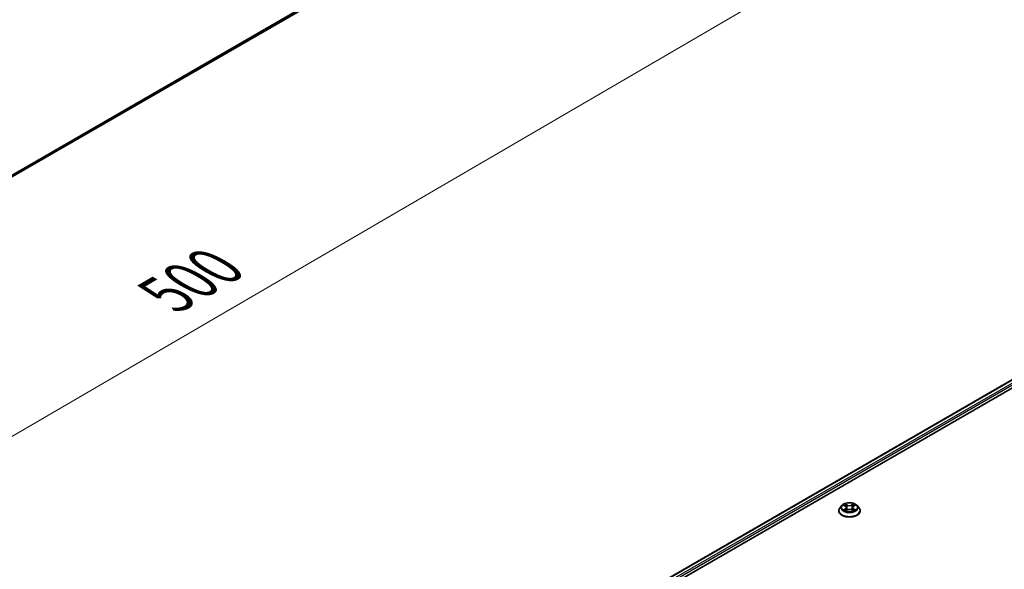
# Model space of a CAD drawing. Units: millimetres. Extents: x 36 to 8894, y 20 to 1565.
# Drawn here: x 242 to 354, y 497 to 560 of the extents above; entities that cross this region are included whole.
import ezdxf

# ---------------------------------------------------------------- set-up
doc = ezdxf.new("R2010")
doc.units = ezdxf.units.MM
doc.header["$LTSCALE"] = 2.5
doc.layers.get('Defpoints').update_dxf_attribs({"lineweight": 25})
for name, color, linetype, lineweight in [('Dimension (ISO)', 7, 'Continuous', 18), ('Visible (ISO)', 7, 'Continuous', 35), ('Visible Narrow (ISO)', 7, 'Continuous', 25)]:
    doc.layers.add(name, color=color, linetype=linetype, lineweight=lineweight)
doc.styles.add('Note Text (TK)', font='MS PGothic.ttf')
doc.dimstyles.new('Default - Method 1b (TK)', dxfattribs={"dimscale": 2.5, "dimtxt": 2.5, "dimasz": 2.5, "dimexe": 1, "dimexo": 1.5, "dimgap": 1, "dimtad": 1, "dimrnd": 1e-08, "dimdsep": 46, "dimtxsty": 'Note Text (TK)', "dimblk": 'OPEN', "dimcen": 0.09, "dimdle": 5, "dimclrd": 100, "dimclre": 100, "dimclrt": 7, "dimadec": 1, "dimazin": 1, "dimtfac": 1, "dimtmove": 0, "dimatfit": 3, "dimldrblk": 'OPEN', "dimfxl": 1, "dimtolj": 1, "dimlwd": -1, "dimlwe": -1, "dimarcsym": 0})

# ---------------------------------------------------------------- blocks, each defined once
blk = doc.blocks.new('_Open')
at = {"color": 0, "linetype": 'ByBlock', "lineweight": -2}
for p, q in [((-1, 0.167), (0, 0)), ((-1, -0.167), (0, 0)), ((0, 0), (-1, 0))]:
    blk.add_line(p, q, dxfattribs=at)
blk = doc.blocks.new('*D22')
at = {"layer": 'Defpoints', "color": 0}
for p in [(311.24, 583.77), (337.7, 568.5), (161.03, 502.76)]:
    blk.add_point(p, dxfattribs=at)
at = {"layer": 'Dimension (ISO)', "color": 100}
for p, q in [((314.99, 581.61), (340.19, 567.06)), ((198.52, 487.38), (332.3, 565.35)), ((164.77, 500.6), (195.62, 482.79))]:
    blk.add_line(p, q, dxfattribs=at)
at = {"layer": 'Dimension (ISO)', "color": 100, "xscale": 6.25, "yscale": 6.25, "zscale": 6.25}
for p, rotation in [((337.7, 568.5), 30.23571873938204), ((193.13, 484.23), 210.235718739382)]:
    blk.add_blockref('_Open', p, dxfattribs=dict(at, rotation=rotation))
at = {"layer": 'Dimension (ISO)', "color": 7, "insert": (259.03, 528.49), "char_height": 6.25, "attachment_point": 4, "rotation": 30.2357, "style": 'Note Text (TK)'}
blk.add_mtext('\\A1;{\\Q-29.764;\\W0.818;\\H0.816x;500}', dxfattribs=at)

msp = doc.modelspace()

# ---------------------------------------------------------------- linework, layer by layer
at = {"layer": 'Visible (ISO)'}
for p, q in [((174.6078, 503.2009), (306.3204, 579.2452)), ((265.818, 466.5284), (401.3468, 544.776)), ((266.7727, 468.0267), (399.3222, 544.5541)), ((335.5858, 504.6348), (335.3791, 504.4042)), ((335.7886, 504.6599), (335.9656, 504.554)), ((335.9986, 504.0286), (336.1829, 504.1314)), ((336.0749, 504.4084), (336.109, 504.0902)), ((336.6976, 504.1314), (336.882, 504.0286)), ((336.8057, 504.4084), (336.7715, 504.0902)), ((336.9149, 504.554), (337.0919, 504.6599)), ((337.2948, 504.6348), (337.5014, 504.4042)), ((335.2319, 504.0362), (335.2319, 504.05)), ((337.6486, 504.0362), (337.6486, 504.05))]:
    msp.add_line(p, q, dxfattribs=at)
for points, knots in [([(335.3791, 504.4042), (335.3605, 504.3834), (335.3434, 504.3619), (335.3126, 504.3177), (335.2988, 504.2949), (335.275, 504.2481), (335.2649, 504.2242), (335.2485, 504.1755), (335.2423, 504.1507), (335.234, 504.1006), (335.2319, 504.0753), (335.2319, 504.05)], [3.449424205, 3.449424205, 3.449424205, 3.449424205, 3.544937527, 3.544937527, 3.64045085, 3.64045085, 3.735964172, 3.735964172, 3.831477495, 3.831477495, 3.926990817, 3.926990817, 3.926990817, 3.926990817]), ([(337.2948, 504.6348), (337.2436, 504.6918), (337.1787, 504.7419), (337.0255, 504.828), (336.9362, 504.8635), (336.7447, 504.9152), (336.6425, 504.9316), (336.4352, 504.9442), (336.3303, 504.9405), (336.1272, 504.9135), (336.0291, 504.8901), (335.8488, 504.8251), (335.7667, 504.7833), (335.6552, 504.7034), (335.6178, 504.6705), (335.5858, 504.6348)], [1.26296478, 1.26296478, 1.26296478, 1.26296478, 1.5839777, 1.5839777, 1.9184063, 1.9184063, 2.25148375, 2.25148375, 2.58279719, 2.58279719, 2.9145331, 2.9145331, 3.24851107, 3.24851107, 3.4494242, 3.4494242, 3.4494242, 3.4494242]), ([(335.8687, 504.1176), (335.8762, 504.1114), (335.8844, 504.1051), (335.9019, 504.0925), (335.9113, 504.0863), (335.9311, 504.0739), (335.9416, 504.0678), (335.9638, 504.0558), (335.9754, 504.05), (335.9945, 504.041), (336.0018, 504.0377), (336.0092, 504.0346)], [4.534901476, 4.534901476, 4.534901476, 4.534901476, 4.605051412, 4.605051412, 4.675201349, 4.675201349, 4.745351285, 4.745351285, 4.815501221, 4.815501221, 4.856375894, 4.856375894, 4.856375894, 4.856375894]), ([(336.0749, 504.4084), (336.0736, 504.4197), (336.071, 504.4309), (336.0632, 504.4528), (336.058, 504.4635), (336.0452, 504.484), (336.0377, 504.4939), (336.0205, 504.5128), (336.0108, 504.5218), (335.9896, 504.5387), (335.978, 504.5466), (335.9656, 504.554)], [0.847301519, 0.847301519, 0.847301519, 0.847301519, 0.988509822, 0.988509822, 1.129718125, 1.129718125, 1.270926428, 1.270926428, 1.412134731, 1.412134731, 1.553343034, 1.553343034, 1.553343034, 1.553343034]), ([(336.6976, 504.1314), (336.6698, 504.1469), (336.6383, 504.1597), (336.5702, 504.1792), (336.5338, 504.1859), (336.4593, 504.1925), (336.4212, 504.1925), (336.3467, 504.1859), (336.3103, 504.1792), (336.2423, 504.1597), (336.2107, 504.1469), (336.1829, 504.1314)], [1.58824962, 1.58824962, 1.58824962, 1.58824962, 1.89542757, 1.89542757, 2.20260552, 2.20260552, 2.50978346, 2.50978346, 2.81696141, 2.81696141, 3.12413936, 3.12413936, 3.12413936, 3.12413936]), ([(336.9149, 504.554), (336.9025, 504.5466), (336.891, 504.5387), (336.8697, 504.5218), (336.8601, 504.5128), (336.8428, 504.4939), (336.8353, 504.484), (336.8225, 504.4635), (336.8173, 504.4528), (336.8095, 504.4309), (336.8069, 504.4197), (336.8057, 504.4084)], [3.159045946, 3.159045946, 3.159045946, 3.159045946, 3.300254249, 3.300254249, 3.441462552, 3.441462552, 3.582670855, 3.582670855, 3.723879158, 3.723879158, 3.865087461, 3.865087461, 3.865087461, 3.865087461]), ([(336.8714, 504.0346), (336.8788, 504.0377), (336.886, 504.041), (336.9052, 504.05), (336.9168, 504.0558), (336.9389, 504.0678), (336.9494, 504.0739), (336.9693, 504.0863), (336.9786, 504.0925), (336.9961, 504.1051), (337.0043, 504.1114), (337.0118, 504.1176)], [6.139198394, 6.139198394, 6.139198394, 6.139198394, 6.180073066, 6.180073066, 6.250223003, 6.250223003, 6.320372939, 6.320372939, 6.390522875, 6.390522875, 6.460672811, 6.460672811, 6.460672811, 6.460672811]), ([(337.6486, 504.05), (337.6486, 504.0753), (337.6465, 504.1006), (337.6382, 504.1507), (337.632, 504.1755), (337.6157, 504.2242), (337.6055, 504.2481), (337.5817, 504.2949), (337.568, 504.3177), (337.5371, 504.3619), (337.5201, 504.3834), (337.5014, 504.4042)], [0.785398163, 0.785398163, 0.785398163, 0.785398163, 0.880911486, 0.880911486, 0.976424808, 0.976424808, 1.071938131, 1.071938131, 1.167451453, 1.167451453, 1.262964775, 1.262964775, 1.262964775, 1.262964775]), ([(335.2319, 504.0362), (335.2319, 503.9617), (335.2516, 503.8874), (335.3278, 503.745), (335.3857, 503.6773), (335.5351, 503.5544), (335.6279, 503.4997), (335.8379, 503.4106), (335.9551, 503.3761), (336.2016, 503.3308), (336.3308, 503.3198), (336.5884, 503.3223), (336.7168, 503.3356), (336.9602, 503.3854), (337.0753, 503.4219), (337.2807, 503.515), (337.371, 503.5716), (337.5166, 503.7002), (337.5723, 503.7721), (337.6344, 503.9092), (337.6486, 503.9727), (337.6486, 504.0362)], [3.92699082, 3.92699082, 3.92699082, 3.92699082, 4.2267014, 4.2267014, 4.53911238, 4.53911238, 4.86360542, 4.86360542, 5.18933336, 5.18933336, 5.51408383, 5.51408383, 5.83843868, 5.83843868, 6.16327278, 6.16327278, 6.48907018, 6.48907018, 6.81298523, 6.81298523, 7.06858347, 7.06858347, 7.06858347, 7.06858347])]:
    msp.add_open_spline(points, degree=3, knots=knots, dxfattribs=at)
at = {"layer": 'Visible Narrow (ISO)'}
for p, q in [((307.0359, 579.8598), (174.6078, 503.4024)), ((174.6078, 503.3608), (307.0154, 579.8063)), ((306.3258, 579.2489), (174.6078, 503.2015)), ((266.8093, 468.0055), (399.3847, 544.5479)), ((399.6969, 544.3677), (267.1164, 467.8224)), ((267.2027, 467.6681), (399.7852, 544.2146)), ((335.7293, 504.6881), (335.9549, 504.5532)), ((335.9549, 504.2677), (335.7293, 504.1328)), ((335.828, 504.159), (335.9699, 504.2438)), ((336.193, 504.6906), (335.9593, 504.8209)), ((335.9593, 503.9999), (336.193, 504.1302)), ((335.9699, 504.2438), (335.9845, 504.0457)), ((336.0317, 504.7484), (336.1786, 504.6665)), ((336.1786, 504.6665), (336.1576, 504.3714)), ((336.9212, 504.8209), (336.6875, 504.6906)), ((336.6875, 504.1302), (336.9212, 503.9999)), ((336.7019, 504.6665), (336.8488, 504.7484)), ((336.7019, 504.6665), (336.7229, 504.3714)), ((336.9107, 504.2438), (336.896, 504.0457)), ((336.9107, 504.2438), (337.0525, 504.159)), ((336.9256, 504.5532), (337.1512, 504.6881)), ((337.1512, 504.1328), (336.9256, 504.2677))]:
    msp.add_line(p, q, dxfattribs=at)
for centre, major_axis, ratio, start_param, end_param in [((336.4403, 504.0871), (-1.1949, 0), 0.57735027, 5.8056187, 9.90234457), ((336.4403, 504.3795), (-0.9621, 0), 0.57735027, 5.8056187, 9.90234457), ((336.4403, 504.4104), (-0.8584, 0), 0.57735027, 5.30710262, 5.68847167), ((336.4403, 504.4104), (0.8584, 0), 0.57735027, 3.7363063, 4.11767534), ((335.8429, 504.1522), (-0.004, -0.0204), 0.77975364, 4.52690487, 5.92208704), ((335.9033, 504.1089), (-0.0177, -0.011), 0.72973605, 5.16344533, 5.77548257), ((336.4403, 504.3159), (0.6717, 0), 0.57735027, 2.17629431, 2.42062218), ((335.9549, 504.5362), (0.0107, 0.0179), 0.58733849, 0, 0.79427846), ((335.6989, 504.4104), (0.3559, 0), 0.57735027, 5.51524044, 7.05113018), ((335.9549, 504.2507), (0.0107, -0.0179), 0.58733849, 0.86378433, 2.3473142), ((335.6989, 504.3949), (0.3767, 0), 0.57735027, 5.51524044, 6.34508866), ((336.0173, 504.7412), (-0.017, -0.012), 0.18497367, 1.04331702, 2.43849919), ((336.0685, 504.6335), (-0.0201, -0.0056), 0.22291783, 3.85158054, 5.20700366), ((336.1432, 504.3643), (-0.0201, -0.0056), 0.22288452, 3.85157383, 5.20261978), ((336.193, 504.6736), (-0.0101, -0.0182), 0.56718618, 3.91841516, 5.40194502), ((336.4403, 504.8229), (0.3767, 0), 0.57735027, 3.94444411, 5.48033385), ((336.193, 504.1132), (-0.0101, 0.0182), 0.56718618, 5.5063628, 6.28318531), ((336.4403, 504.8384), (-0.3559, 0), 0.57735027, 0.80285146, 2.3387412), ((336.4403, 503.9824), (0.3559, 0), 0.57735027, 0.80285146, 2.3387412), ((336.6875, 504.6736), (0.0101, -0.0182), 0.56718618, 0.88124028, 2.36477015), ((336.6875, 504.1132), (0.0101, 0.0182), 0.56718618, 0, 0.7768225), ((336.7374, 504.3643), (-0.0201, 0.0056), 0.22288452, 4.22215818, 5.57320413), ((337.1816, 504.4104), (-0.3559, 0), 0.57735027, 5.51524044, 7.05113018), ((336.812, 504.6335), (-0.0201, 0.0056), 0.22291783, 4.2177743, 5.57319742), ((337.1816, 504.3949), (-0.3767, 0), 0.57735027, 6.22128195, 7.05113018), ((336.4403, 504.3159), (0.6717, 0), 0.57735027, 0.72097047, 0.96529834), ((336.8632, 504.7412), (-0.017, 0.012), 0.18497367, 0.70309346, 2.09827563), ((336.9256, 504.2507), (-0.0107, -0.0179), 0.58733849, 3.93587111, 5.41940097), ((336.9256, 504.5362), (-0.0107, 0.0179), 0.58733849, 5.48890685, 6.28318531), ((336.4403, 504.4104), (-0.8584, 0), 0.57735027, 3.7363063, 4.11767534), ((336.4403, 504.4104), (0.8584, 0), 0.57735027, 5.30710262, 5.68847167), ((336.9772, 504.1089), (-0.0177, 0.011), 0.72973605, 3.64929539, 4.26133263), ((337.0376, 504.1522), (0.004, -0.0204), 0.77975364, 0.36109827, 1.75628044), ((336.4403, 504.05), (-1.2083, 0), 0.57735027, 0, 3.14159265), ((336.4403, 504.0362), (1.2083, 0), 0.57735027, 3.14159265, 6.28318531)]:
    msp.add_ellipse(centre, major_axis=major_axis, ratio=ratio, start_param=start_param, end_param=end_param, dxfattribs=at)
msp.add_ellipse((336.4403, 504.4104), major_axis=(0.8923, 0), ratio=0.57735027, dxfattribs=at)
for points, knots in [([(335.829, 504.6357), (335.8256, 504.6395), (335.822, 504.6431), (335.8092, 504.6543), (335.7993, 504.661), (335.7796, 504.6717), (335.77, 504.6759), (335.75, 504.683), (335.7396, 504.6859), (335.7293, 504.6881)], [0.0019082576, 0.0019082576, 0.0019082576, 0.0019082576, 0.0059340385, 0.0059340385, 0.0154285, 0.0154285, 0.0237449879, 0.0237449879, 0.0323943032, 0.0323943032, 0.0323943032, 0.0323943032]), ([(335.7293, 504.6881), (335.7387, 504.6845), (335.7481, 504.6806), (335.7665, 504.6721), (335.7754, 504.6675), (335.7855, 504.6617), (335.7871, 504.6608), (335.7886, 504.6599)], [-0.0323943032, -0.0323943032, -0.0323943032, -0.0323943032, -0.0237449879, -0.0237449879, -0.0154285, -0.0154285, -0.013913302, -0.013913302, -0.013913302, -0.013913302]), ([(335.828, 504.159), (335.821, 504.1577), (335.8133, 504.1562), (335.792, 504.1518), (335.778, 504.1484), (335.7523, 504.1409), (335.7407, 504.1371), (335.7293, 504.1328)], [-0.0320559737, -0.0320559737, -0.0320559737, -0.0320559737, -0.0236501899, -0.0236501899, -0.0102009359, -0.0102009359, 0.0003383294, 0.0003383294, 0.0003383294, 0.0003383294]), ([(335.7293, 504.1328), (335.7418, 504.1354), (335.7545, 504.1371), (335.7825, 504.139), (335.7976, 504.1386), (335.8194, 504.1365), (335.8271, 504.1354), (335.8335, 504.1342)], [-0.0003383294, -0.0003383294, -0.0003383294, -0.0003383294, 0.0102009359, 0.0102009359, 0.0236501899, 0.0236501899, 0.0320559737, 0.0320559737, 0.0320559737, 0.0320559737]), ([(335.8884, 504.1157), (335.8811, 504.1275), (335.8721, 504.1372), (335.8517, 504.1517), (335.8403, 504.1566), (335.828, 504.159)], [0, 0, 0, 0, 0.0145850634, 0.0145850634, 0.0289828459, 0.0289828459, 0.0289828459, 0.0289828459]), ([(335.8335, 504.1342), (335.8446, 504.1321), (335.8549, 504.1277), (335.8656, 504.1201), (335.8672, 504.1189), (335.8687, 504.1176)], [-0.0289828459, -0.0289828459, -0.0289828459, -0.0289828459, -0.0145850634, -0.0145850634, -0.0120420166, -0.0120420166, -0.0120420166, -0.0120420166]), ([(336.0317, 504.7484), (336.0249, 504.755), (336.0183, 504.7619), (336.0015, 504.7793), (335.9917, 504.7897), (335.9743, 504.8071), (335.9668, 504.8143), (335.9593, 504.8209)], [-0.0320559737, -0.0320559737, -0.0320559737, -0.0320559737, -0.0236501899, -0.0236501899, -0.0102009359, -0.0102009359, 0.0003383294, 0.0003383294, 0.0003383294, 0.0003383294]), ([(335.9593, 504.8209), (335.964, 504.8137), (335.9686, 504.8053), (335.9798, 504.7846), (335.9864, 504.7717), (335.9991, 504.7497), (336.0045, 504.741), (336.0106, 504.7325)], [-0.0003383294, -0.0003383294, -0.0003383294, -0.0003383294, 0.0102009359, 0.0102009359, 0.0236501899, 0.0236501899, 0.0320559737, 0.0320559737, 0.0320559737, 0.0320559737]), ([(336.0106, 504.7325), (336.0211, 504.718), (336.0305, 504.7023), (336.0465, 504.6693), (336.0531, 504.6521), (336.0579, 504.6348)], [-0.0289828459, -0.0289828459, -0.0289828459, -0.0289828459, -0.0145850634, -0.0145850634, 0, 0, 0, 0]), ([(336.083, 504.6407), (336.0777, 504.6597), (336.0706, 504.6787), (336.0532, 504.715), (336.043, 504.7323), (336.0317, 504.7484)], [0, 0, 0, 0, 0.0145850634, 0.0145850634, 0.0289828459, 0.0289828459, 0.0289828459, 0.0289828459]), ([(336.0579, 504.6348), (336.0704, 504.5899), (336.0828, 504.5451), (336.1077, 504.4554), (336.1202, 504.4105), (336.1326, 504.3656)], [-0.0687798542, -0.0687798542, -0.0687798542, -0.0687798542, -0.0343899271, -0.0343899271, 0, 0, 0, 0]), ([(336.1576, 504.3714), (336.1451, 504.4163), (336.1327, 504.4612), (336.1078, 504.5509), (336.0954, 504.5958), (336.083, 504.6407)], [0, 0, 0, 0, 0.0343899271, 0.0343899271, 0.0687798542, 0.0687798542, 0.0687798542, 0.0687798542]), ([(336.1326, 504.3656), (336.1504, 504.3015), (336.1708, 504.2386), (336.1986, 504.166), (336.203, 504.155), (336.2074, 504.1439)], [-0.0982412545, -0.0982412545, -0.0982412545, -0.0982412545, -0.0491206273, -0.0491206273, -0.0402334775, -0.0402334775, -0.0402334775, -0.0402334775]), ([(336.2272, 504.1526), (336.2232, 504.1631), (336.2193, 504.1737), (336.1935, 504.2454), (336.1743, 504.3079), (336.1576, 504.3714)], [0.0405862574, 0.0405862574, 0.0405862574, 0.0405862574, 0.0491206273, 0.0491206273, 0.0982412545, 0.0982412545, 0.0982412545, 0.0982412545]), ([(336.7229, 504.3714), (336.7062, 504.3079), (336.687, 504.2454), (336.6612, 504.1737), (336.6573, 504.1631), (336.6533, 504.1526)], [0, 0, 0, 0, 0.0491206273, 0.0491206273, 0.0576549971, 0.0576549971, 0.0576549971, 0.0576549971]), ([(336.6731, 504.1439), (336.6776, 504.155), (336.6819, 504.166), (336.7097, 504.2386), (336.7301, 504.3015), (336.7479, 504.3656)], [-0.058007777, -0.058007777, -0.058007777, -0.058007777, -0.0491206273, -0.0491206273, 0, 0, 0, 0]), ([(336.7976, 504.6407), (336.7851, 504.5958), (336.7727, 504.5509), (336.7478, 504.4612), (336.7354, 504.4163), (336.7229, 504.3714)], [0, 0, 0, 0, 0.0343899271, 0.0343899271, 0.0687798542, 0.0687798542, 0.0687798542, 0.0687798542]), ([(336.7479, 504.3656), (336.7604, 504.4105), (336.7728, 504.4554), (336.7977, 504.5451), (336.8102, 504.5899), (336.8226, 504.6348)], [-0.0687798542, -0.0687798542, -0.0687798542, -0.0687798542, -0.0343899271, -0.0343899271, 0, 0, 0, 0]), ([(336.8488, 504.7484), (336.8374, 504.7322), (336.8272, 504.7148), (336.8099, 504.6784), (336.8028, 504.6596), (336.7976, 504.6407)], [0, 0, 0, 0, 0.014491423, 0.014491423, 0.0289828459, 0.0289828459, 0.0289828459, 0.0289828459]), ([(336.8226, 504.6348), (336.8274, 504.652), (336.8339, 504.6691), (336.8499, 504.7021), (336.8593, 504.7179), (336.8699, 504.7325)], [-0.0289828459, -0.0289828459, -0.0289828459, -0.0289828459, -0.014491423, -0.014491423, 0, 0, 0, 0]), ([(336.9212, 504.8209), (336.9151, 504.8155), (336.9089, 504.8097), (336.8966, 504.7976), (336.8906, 504.7914), (336.8775, 504.7778), (336.8704, 504.7703), (336.8583, 504.7579), (336.8536, 504.7531), (336.8488, 504.7484)], [-0.0323943032, -0.0323943032, -0.0323943032, -0.0323943032, -0.0237449879, -0.0237449879, -0.0154285, -0.0154285, -0.0059340385, -0.0059340385, 0, 0, 0, 0]), ([(336.8699, 504.7325), (336.8742, 504.7385), (336.8782, 504.7446), (336.8877, 504.7603), (336.8929, 504.7698), (336.9019, 504.7866), (336.9058, 504.7941), (336.9136, 504.8083), (336.9174, 504.815), (336.9212, 504.8209)], [0, 0, 0, 0, 0.0059340385, 0.0059340385, 0.0154285, 0.0154285, 0.0237449879, 0.0237449879, 0.0323943032, 0.0323943032, 0.0323943032, 0.0323943032]), ([(337.0525, 504.159), (337.0402, 504.1566), (337.0287, 504.1517), (337.0083, 504.1371), (336.9994, 504.1274), (336.9922, 504.1157)], [0, 0, 0, 0, 0.014491423, 0.014491423, 0.0289828459, 0.0289828459, 0.0289828459, 0.0289828459]), ([(337.0118, 504.1176), (337.0133, 504.1188), (337.0148, 504.12), (337.0255, 504.1277), (337.0359, 504.1321), (337.047, 504.1342)], [-0.0169408293, -0.0169408293, -0.0169408293, -0.0169408293, -0.014491423, -0.014491423, 0, 0, 0, 0]), ([(337.047, 504.1342), (337.0515, 504.135), (337.0567, 504.1359), (337.0713, 504.1377), (337.0812, 504.1384), (337.1009, 504.1387), (337.1105, 504.1383), (337.1306, 504.1365), (337.1409, 504.135), (337.1512, 504.1328)], [0, 0, 0, 0, 0.0059340385, 0.0059340385, 0.0154285, 0.0154285, 0.0237449879, 0.0237449879, 0.0323943032, 0.0323943032, 0.0323943032, 0.0323943032]), ([(337.1512, 504.6881), (337.1387, 504.6854), (337.126, 504.6817), (337.098, 504.6707), (337.0829, 504.6627), (337.063, 504.6474), (337.057, 504.6418), (337.0516, 504.6357)], [-0.0003383294, -0.0003383294, -0.0003383294, -0.0003383294, 0.0102009359, 0.0102009359, 0.0236501899, 0.0236501899, 0.0301477161, 0.0301477161, 0.0301477161, 0.0301477161]), ([(337.1512, 504.1328), (337.1419, 504.1363), (337.1324, 504.1395), (337.1141, 504.1451), (337.1052, 504.1475), (337.0867, 504.1521), (337.0773, 504.1542), (337.0628, 504.1571), (337.0574, 504.1581), (337.0525, 504.159)], [-0.0323943032, -0.0323943032, -0.0323943032, -0.0323943032, -0.0237449879, -0.0237449879, -0.0154285, -0.0154285, -0.0059340385, -0.0059340385, 0, 0, 0, 0]), ([(337.0919, 504.6599), (337.1, 504.6647), (337.1084, 504.6692), (337.1283, 504.6789), (337.1398, 504.6838), (337.1512, 504.6881)], [-0.0181426717, -0.0181426717, -0.0181426717, -0.0181426717, -0.0102009359, -0.0102009359, 0.0003383294, 0.0003383294, 0.0003383294, 0.0003383294]), ([(336.0055, 504.0325), (336.0031, 504.0327), (336.0009, 504.0326), (335.9928, 504.0317), (335.9877, 504.0297), (335.9787, 504.0237), (335.9747, 504.0201), (335.967, 504.0112), (335.9631, 504.0059), (335.9593, 503.9999)], [0.0024401637, 0.0024401637, 0.0024401637, 0.0024401637, 0.0059340385, 0.0059340385, 0.0154285, 0.0154285, 0.0237449879, 0.0237449879, 0.0323943032, 0.0323943032, 0.0323943032, 0.0323943032]), ([(335.9593, 503.9999), (335.9655, 504.0054), (335.9716, 504.0104), (335.9839, 504.0196), (335.9899, 504.0237), (335.9969, 504.0277), (335.9977, 504.0282), (335.9986, 504.0286)], [-0.0323943032, -0.0323943032, -0.0323943032, -0.0323943032, -0.0237449879, -0.0237449879, -0.0154285, -0.0154285, -0.0142996638, -0.0142996638, -0.0142996638, -0.0142996638]), ([(336.9212, 503.9999), (336.9166, 504.0072), (336.9119, 504.0135), (336.9007, 504.0251), (336.8941, 504.0296), (336.8828, 504.0324), (336.8791, 504.0328), (336.875, 504.0325)], [-0.0003383294, -0.0003383294, -0.0003383294, -0.0003383294, 0.0102009359, 0.0102009359, 0.0236501899, 0.0236501899, 0.02961581, 0.02961581, 0.02961581, 0.02961581]), ([(336.882, 504.0286), (336.8876, 504.0255), (336.8931, 504.022), (336.9062, 504.0127), (336.9137, 504.0065), (336.9212, 503.9999)], [-0.0177563099, -0.0177563099, -0.0177563099, -0.0177563099, -0.0102009359, -0.0102009359, 0.0003383294, 0.0003383294, 0.0003383294, 0.0003383294])]:
    msp.add_open_spline(points, degree=3, knots=knots, dxfattribs=at)
for points in [[(335.9032, 504.0918), (335.8983, 504.0997), (335.8933, 504.1077), (335.8884, 504.1157)], [(336.9922, 504.1157), (336.9872, 504.1077), (336.9822, 504.0997), (336.9773, 504.0918)]]:
    msp.add_open_spline(points, degree=3, dxfattribs=at)

# ---------------------------------------------------------------- dimensions: what is measured, and where the dimension line sits
at = {"layer": 'Dimension (ISO)', "color": 100}
dim = msp.add_linear_dim(base=(337.6997, 568.4983), p1=(161.0301, 502.7633), p2=(311.2444, 583.7722), angle=210.235719, text='{\\Q-29.764;\\W0.818;\\H0.816x;500}', dimstyle='Default - Method 1b (TK)', override={"dimgap": 1, "dimdec": 0, "dimlfac": 0.4, "dimtol": 0, "dimlim": 0, "dimtp": 0, "dimtm": 0, "dimtdec": 0, "dimtofl": 0, "dimatfit": 1}, dxfattribs=at)
dim.commit()
dim.dimension.update_dxf_attribs({"geometry": '*D22', "text_midpoint": (265.4124, 526.3657), "dimtype": 160})

doc.saveas('drawing.dxf')
